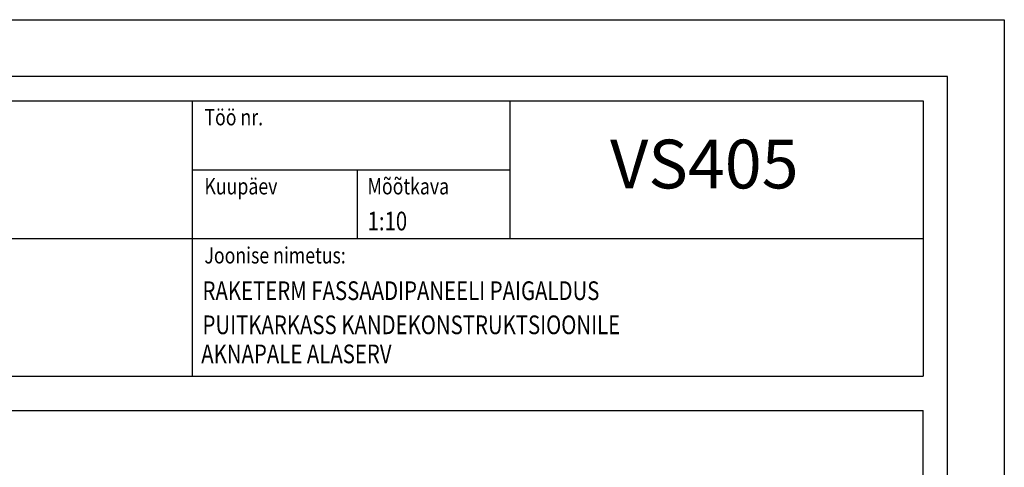
# Model space of a CAD drawing. Extents: x -48097 to -45247, y 23321 to 33681.
# Drawn here: x -46459 to -45247, y 33130 to 33681 of the extents above; entities that cross this region are included whole.
import ezdxf
from ezdxf.enums import TextEntityAlignment as Align

# ---------------------------------------------------------------- set-up
doc = ezdxf.new("R2010")
doc.units = 0
doc.header["$LTSCALE"] = 500
doc.header["$MEASUREMENT"] = 0
doc.layers.add('0_RAAM', color=251, linetype='CONTINUOUS')
doc.layers.add('Tekstid', color=7, linetype='CONTINUOUS')
doc.styles.add('ROMAND', font='ROMAND.SHX', dxfattribs={"height": 500})
doc.styles.add('S', font='SIMPLEX.SHX', dxfattribs={"width": 0.8})

msp = doc.modelspace()

# ---------------------------------------------------------------- linework, layer by layer
at = {"layer": '0_RAAM'}
for p, q in [((-47147, 33581.3), (-45347, 33581.3)), ((-46247, 33581.3), (-46247, 33242.6)), ((-45347, 33581.3), (-45347, 33242.6)), ((-46043.8, 33496.3), (-46043.8, 33412)), ((-45347, 30829.6), (-45347, 33200.3))]:
    msp.add_line(p, q, dxfattribs=at)
at = {"layer": '0_RAAM', "linetype": 'Continuous'}
for p, q in [((-45855.6, 33412), (-45855.6, 33581.3)), ((-46247, 33496.6), (-45855.6, 33496.6)), ((-47147, 33412), (-45347, 33412)), ((-47147, 33242.6), (-45347, 33242.6)), ((-47147, 33200.3), (-45347, 33200.3))]:
    msp.add_line(p, q, dxfattribs=at)
for points in [[(-47347, 30711.3), (-47347, 33681.3), (-45247, 33681.3), (-45247, 30711.3)], [(-47307, 30751.3), (-45317, 30751.3), (-45317, 33611.3), (-47307, 33611.3)]]:
    msp.add_lwpolyline(points, close=True, dxfattribs=at)

# ---------------------------------------------------------------- texts
at = {"layer": 'Tekstid', "style": 'S', "width": 0.8}
for s, p in [('Töö nr.', (-46232, 33551.3)), ('Mõõtkava', (-46031.1, 33466.3)), ('Kuupäev', (-46232, 33466.3)), ('Joonise nimetus:', (-46232, 33381.3))]:
    msp.add_text(s, height=20, dxfattribs=at).set_placement(p)
at = {"layer": 'Tekstid', "style": 'ROMAND'}
msp.add_attdef('VS405', text='', height=60, dxfattribs=at).set_placement((-45616.4, 33495.9), align=Align.MIDDLE)
at = {"layer": 'Tekstid', "style": 'S', "width": 0.8}
for tag, p in [('1:10', (-46031.1, 33422)), ('RAKETERM FASSAADIPANEELI PAIGALDUS', (-46234.3, 33336.3)), ('PUITKARKASS KANDEKONSTRUKTSIOONILE', (-46234.3, 33294.3)), ('AKNAPALE ALASERV', (-46235.9, 33258.5))]:
    msp.add_attdef(tag, p, '', height=23, dxfattribs=at)

doc.saveas('drawing.dxf')
